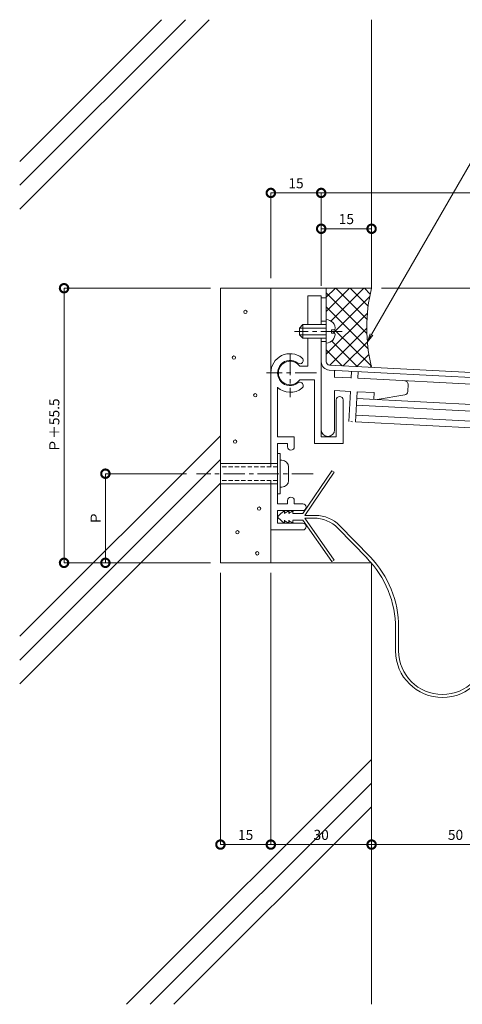
# Model space of a CAD drawing. Units: millimetres. Extents: x 105 to 489, y 62 to 370.
# Drawn here: x 105 to 236, y 77 to 370 of the extents above; entities that cross this region are included whole.
import ezdxf
from ezdxf import colors
from ezdxf.entities.mleader import LeaderData, LeaderLine
from ezdxf.math import Vec2, Vec3

# ---------------------------------------------------------------- set-up
doc = ezdxf.new("R2010")
doc.units = ezdxf.units.MM
doc.header["$LTSCALE"] = 0.2
doc.linetypes.add('CENTER', pattern=[50.8, 31.75, -6.35, 6.35, -6.35])
doc.linetypes.add('HIDDEN', pattern=[9.525, 6.35, -3.175])
for name, color, linetype, lineweight in [('(KE)ねじ・ボルトナット・アンカーボルト', 2, 'Continuous', 13), ('(KE)フレーム(シート受・位置決め)', 2, 'Continuous', 13), ('(KE)ホルダー', 2, 'Continuous', 13), ('(KE)モルタル', 6, 'Continuous', 13), ('(KE)寸法', 7, 'Continuous', 9), ('(KE)文字', 7, 'Continuous', 13), ('(KE)本体(パネル・カバー・ジョイントPL)', 3, 'Continuous', 13), ('(KE)補助シート', 4, 'Continuous', 13), ('(KE)躯体', 6, 'Continuous', 13)]:
    doc.layers.add(name, color=color, linetype=linetype, lineweight=lineweight)
doc.styles.add('(K)文字_異尺度_H3.0-1.0', font='txt', dxfattribs={"height": 3})
doc.dimstyles.new('kaneso異尺度対応_H3.0(S5.0)', dxfattribs={"dimscale": 6, "dimtxt": 3, "dimasz": 5, "dimexe": 0, "dimexo": 3, "dimgap": 1, "dimtad": 1, "dimdec": 1, "dimdsep": 46, "dimtxsty": '(K)文字_異尺度_H3.0-1.0', "dimblk": 'DOTSMALL', "dimcen": 0, "dimclrt": 2, "dimadec": 0, "dimazin": 0, "dimtfac": 1, "dimtdec": 1, "dimtmove": 1, "dimatfit": 3, "dimldrblk": 'DOTSMALL', "dimfxl": 1, "dimtfill": 1, "dimlwd": 9, "dimlwe": 9, "dimarcsym": 0})

# ---------------------------------------------------------------- blocks, each defined once
blk = doc.blocks.new('_DotSmall')
at = {"color": 0, "linetype": 'ByBlock', "const_width": 0.5}
blk.add_lwpolyline([(-0.0625, 0, 1), (0.0625, 0, 1)], format="xyb", close=True, dxfattribs=at)
blk = doc.blocks.new('*D6')
at = {"layer": '(KE)寸法', "color": 0, "lineweight": 9, "transparency": 16777216}
for p, q in [((259.48, 152.84), (259.48, 124.35)), ((209.48, 133.91), (209.48, 124.35)), ((209.48, 124.35), (259.48, 124.35))]:
    blk.add_line(p, q, dxfattribs=at)
at = {"layer": 'Defpoints', "color": 0, "transparency": 16777216}
for p in [(259.48, 155.84), (209.48, 136.91), (259.48, 124.35)]:
    blk.add_point(p, dxfattribs=at)
at = {"layer": '(KE)寸法', "color": 0, "lineweight": 9, "transparency": 16777216, "xscale": 5, "yscale": 5, "zscale": 5, "rotation": 180}
blk.add_blockref('_DotSmall', (209.48, 124.35), dxfattribs=at)
at = {"layer": '(KE)寸法', "color": 0, "lineweight": 9, "transparency": 16777216, "xscale": 5, "yscale": 5, "zscale": 5}
blk.add_blockref('_DotSmall', (259.48, 124.35), dxfattribs=at)
at = {"layer": '(KE)寸法', "color": 2, "transparency": 16777216, "insert": (234.48, 126.85), "char_height": 3, "attachment_point": 5, "style": '(K)文字_異尺度_H3.0-1.0', "bg_fill": 3, "box_fill_scale": 1.1, "bg_fill_color": 256, "bg_fill_true_color": 13158600, "bg_fill_transparency": 0}
blk.add_mtext('50', dxfattribs=at)
blk = doc.blocks.new('*D9')
at = {"layer": '(KE)寸法', "color": 0, "lineweight": 9, "transparency": 16777216}
for p, q in [((179.48, 205.28), (179.48, 124.35)), ((209.48, 133.91), (209.48, 124.35)), ((209.48, 124.35), (179.48, 124.35))]:
    blk.add_line(p, q, dxfattribs=at)
at = {"layer": 'Defpoints', "color": 0, "transparency": 16777216}
for p in [(179.48, 208.28), (209.48, 136.91), (179.48, 124.35)]:
    blk.add_point(p, dxfattribs=at)
at = {"layer": '(KE)寸法', "color": 0, "lineweight": 9, "transparency": 16777216, "xscale": 5, "yscale": 5, "zscale": 5, "rotation": 180}
blk.add_blockref('_DotSmall', (179.48, 124.35), dxfattribs=at)
at = {"layer": '(KE)寸法', "color": 0, "lineweight": 9, "transparency": 16777216, "xscale": 5, "yscale": 5, "zscale": 5}
blk.add_blockref('_DotSmall', (209.48, 124.35), dxfattribs=at)
at = {"layer": '(KE)寸法', "color": 2, "transparency": 16777216, "insert": (194.48, 126.85), "char_height": 3, "attachment_point": 5, "style": '(K)文字_異尺度_H3.0-1.0', "bg_fill": 3, "box_fill_scale": 1.1, "bg_fill_color": 256, "bg_fill_true_color": 13158600, "bg_fill_transparency": 0}
blk.add_mtext('30', dxfattribs=at)
blk = doc.blocks.new('*D10')
at = {"layer": '(KE)寸法', "color": 0, "lineweight": 9, "transparency": 16777216}
for p, q in [((164.48, 205.28), (164.48, 124.35)), ((179.48, 205.28), (179.48, 124.35)), ((179.48, 124.35), (164.48, 124.35))]:
    blk.add_line(p, q, dxfattribs=at)
at = {"layer": 'Defpoints', "color": 0, "transparency": 16777216}
for p in [(164.48, 208.28), (179.48, 208.28), (164.48, 124.35)]:
    blk.add_point(p, dxfattribs=at)
at = {"layer": '(KE)寸法', "color": 0, "lineweight": 9, "transparency": 16777216, "xscale": 5, "yscale": 5, "zscale": 5, "rotation": 180}
blk.add_blockref('_DotSmall', (164.48, 124.35), dxfattribs=at)
at = {"layer": '(KE)寸法', "color": 0, "lineweight": 9, "transparency": 16777216, "xscale": 5, "yscale": 5, "zscale": 5}
blk.add_blockref('_DotSmall', (179.48, 124.35), dxfattribs=at)
at = {"layer": '(KE)寸法', "color": 2, "transparency": 16777216, "insert": (171.98, 126.85), "char_height": 3, "attachment_point": 5, "style": '(K)文字_異尺度_H3.0-1.0', "bg_fill": 3, "box_fill_scale": 1.1, "bg_fill_color": 256, "bg_fill_true_color": 13158600, "bg_fill_transparency": 0}
blk.add_mtext('15', dxfattribs=at)
blk = doc.blocks.new('*D15')
at = {"layer": '(KE)寸法', "color": 0, "lineweight": 9, "transparency": 16777216}
for p, q in [((212.48, 290.08), (480.48, 290.08)), ((480.48, 266.54), (480.48, 290.08)), ((451.07, 266.54), (480.48, 266.54))]:
    blk.add_line(p, q, dxfattribs=at)
at = {"layer": 'Defpoints', "color": 0, "transparency": 16777216}
for p in [(209.48, 290.08), (480.48, 290.08), (448.07, 266.54)]:
    blk.add_point(p, dxfattribs=at)
at = {"layer": '(KE)寸法', "color": 0, "lineweight": 9, "transparency": 16777216, "xscale": 5, "yscale": 5, "zscale": 5}
for p, rotation in [((480.48, 290.08), 90), ((480.48, 266.54), 270)]:
    blk.add_blockref('_DotSmall', p, dxfattribs=dict(at, rotation=rotation))
at = {"layer": '(KE)寸法', "color": 2, "transparency": 16777216, "insert": (477.98, 278.31), "char_height": 3, "attachment_point": 5, "rotation": 90, "style": '(K)文字_異尺度_H3.0-1.0', "bg_fill": 3, "box_fill_scale": 1.1, "bg_fill_color": 256, "bg_fill_true_color": 13158600, "bg_fill_transparency": 0}
blk.add_mtext('23.5', dxfattribs=at)
blk = doc.blocks.new('*D16')
at = {"layer": '(KE)寸法', "color": 0, "lineweight": 9, "transparency": 16777216}
for p, q in [((179.48, 293.08), (179.48, 318.46)), ((179.48, 318.46), (194.48, 318.46)), ((194.48, 290.83), (194.48, 318.46))]:
    blk.add_line(p, q, dxfattribs=at)
at = {"layer": 'Defpoints', "color": 0, "transparency": 16777216}
for p in [(194.48, 318.46), (179.48, 290.08), (194.48, 287.83)]:
    blk.add_point(p, dxfattribs=at)
at = {"layer": '(KE)寸法', "color": 0, "lineweight": 9, "transparency": 16777216, "xscale": 5, "yscale": 5, "zscale": 5, "rotation": 180}
blk.add_blockref('_DotSmall', (179.48, 318.46), dxfattribs=at)
at = {"layer": '(KE)寸法', "color": 0, "lineweight": 9, "transparency": 16777216, "xscale": 5, "yscale": 5, "zscale": 5}
blk.add_blockref('_DotSmall', (194.48, 318.46), dxfattribs=at)
at = {"layer": '(KE)寸法', "color": 2, "transparency": 16777216, "insert": (186.98, 320.96), "char_height": 3, "attachment_point": 5, "style": '(K)文字_異尺度_H3.0-1.0', "bg_fill": 3, "box_fill_scale": 1.1, "bg_fill_color": 256, "bg_fill_true_color": 13158600, "bg_fill_transparency": 0}
blk.add_mtext('15', dxfattribs=at)
blk = doc.blocks.new('*D17')
at = {"layer": '(KE)寸法', "color": 0, "lineweight": 9, "transparency": 16777216}
for p, q in [((194.48, 290.83), (194.48, 318.46)), ((194.48, 318.46), (444.48, 318.46)), ((444.48, 255.35), (444.48, 318.46))]:
    blk.add_line(p, q, dxfattribs=at)
at = {"layer": 'Defpoints', "color": 0, "transparency": 16777216}
for p in [(444.48, 318.46), (194.48, 287.83), (444.48, 252.35)]:
    blk.add_point(p, dxfattribs=at)
at = {"layer": '(KE)寸法', "color": 0, "lineweight": 9, "transparency": 16777216, "xscale": 5, "yscale": 5, "zscale": 5, "rotation": 180}
blk.add_blockref('_DotSmall', (194.48, 318.46), dxfattribs=at)
at = {"layer": '(KE)寸法', "color": 0, "lineweight": 9, "transparency": 16777216, "xscale": 5, "yscale": 5, "zscale": 5}
blk.add_blockref('_DotSmall', (444.48, 318.46), dxfattribs=at)
at = {"layer": '(KE)寸法', "color": 2, "transparency": 16777216, "insert": (319.48, 320.96), "char_height": 3, "attachment_point": 5, "style": '(K)文字_異尺度_H3.0-1.0', "bg_fill": 3, "box_fill_scale": 1.1, "bg_fill_color": 256, "bg_fill_true_color": 13158600, "bg_fill_transparency": 0}
blk.add_mtext('Ｗ', dxfattribs=at)
blk = doc.blocks.new('*D18')
at = {"layer": '(KE)寸法', "color": 0, "lineweight": 9, "transparency": 16777216}
for p, q in [((194.48, 290.83), (194.48, 307.79)), ((194.48, 307.79), (209.48, 307.79)), ((209.48, 293.08), (209.48, 307.79))]:
    blk.add_line(p, q, dxfattribs=at)
at = {"layer": 'Defpoints', "color": 0, "transparency": 16777216}
for p in [(209.48, 307.79), (194.48, 287.83), (209.48, 290.08)]:
    blk.add_point(p, dxfattribs=at)
at = {"layer": '(KE)寸法', "color": 0, "lineweight": 9, "transparency": 16777216, "xscale": 5, "yscale": 5, "zscale": 5, "rotation": 180}
blk.add_blockref('_DotSmall', (194.48, 307.79), dxfattribs=at)
at = {"layer": '(KE)寸法', "color": 0, "lineweight": 9, "transparency": 16777216, "xscale": 5, "yscale": 5, "zscale": 5}
blk.add_blockref('_DotSmall', (209.48, 307.79), dxfattribs=at)
at = {"layer": '(KE)寸法', "color": 2, "transparency": 16777216, "insert": (201.98, 310.29), "char_height": 3, "attachment_point": 5, "style": '(K)文字_異尺度_H3.0-1.0', "bg_fill": 3, "box_fill_scale": 1.1, "bg_fill_color": 256, "bg_fill_true_color": 13158600, "bg_fill_transparency": 0}
blk.add_mtext('15', dxfattribs=at)
blk = doc.blocks.new('*D19')
at = {"layer": '(KE)寸法', "color": 0, "lineweight": 9, "transparency": 16777216}
for p, q in [((161.48, 290.08), (117.92, 290.08)), ((117.92, 208.28), (117.92, 290.08)), ((161.48, 208.28), (117.92, 208.28))]:
    blk.add_line(p, q, dxfattribs=at)
at = {"layer": 'Defpoints', "color": 0, "transparency": 16777216}
for p in [(117.92, 290.08), (164.48, 290.08), (164.48, 208.28)]:
    blk.add_point(p, dxfattribs=at)
at = {"layer": '(KE)寸法', "color": 0, "lineweight": 9, "transparency": 16777216, "xscale": 5, "yscale": 5, "zscale": 5}
for p, rotation in [((117.92, 290.08), 90), ((117.92, 208.28), 270)]:
    blk.add_blockref('_DotSmall', p, dxfattribs=dict(at, rotation=rotation))
at = {"layer": '(KE)寸法', "color": 2, "transparency": 16777216, "insert": (115.41, 249.18), "char_height": 3, "attachment_point": 5, "rotation": 90, "style": '(K)文字_異尺度_H3.0-1.0', "bg_fill": 3, "box_fill_scale": 1.1, "bg_fill_color": 256, "bg_fill_true_color": 13158600, "bg_fill_transparency": 0}
blk.add_mtext('Ｐ＋55.5', dxfattribs=at)
blk = doc.blocks.new('*D20')
at = {"layer": '(KE)寸法', "color": 0, "lineweight": 9, "transparency": 16777216}
for p, q in [((154.34, 234.83), (130.23, 234.83)), ((130.23, 234.83), (130.23, 208.28)), ((161.48, 208.28), (130.23, 208.28))]:
    blk.add_line(p, q, dxfattribs=at)
at = {"layer": 'Defpoints', "color": 0, "transparency": 16777216}
for p in [(157.34, 234.83), (130.23, 208.28), (164.48, 208.28)]:
    blk.add_point(p, dxfattribs=at)
at = {"layer": '(KE)寸法', "color": 0, "lineweight": 9, "transparency": 16777216, "xscale": 5, "yscale": 5, "zscale": 5}
for p, rotation in [((130.23, 234.83), 90), ((130.23, 208.28), 270)]:
    blk.add_blockref('_DotSmall', p, dxfattribs=dict(at, rotation=rotation))
at = {"layer": '(KE)寸法', "color": 2, "transparency": 16777216, "insert": (127.73, 221.56), "char_height": 3, "attachment_point": 5, "rotation": 90, "style": '(K)文字_異尺度_H3.0-1.0', "bg_fill": 3, "box_fill_scale": 1.1, "bg_fill_color": 256, "bg_fill_true_color": 13158600, "bg_fill_transparency": 0}
blk.add_mtext('Ｐ', dxfattribs=at)
blk = doc.blocks.new('_Open')
at = {"color": 0, "linetype": 'ByBlock', "lineweight": -2}
for p, q in [((-1, 0.17), (0, 0)), ((-1, -0.17), (0, 0)), ((0, 0), (-1, 0))]:
    blk.add_line(p, q, dxfattribs=at)

msp = doc.modelspace()

# ---------------------------------------------------------------- linework, layer by layer
at = {"layer": '(KE)ねじ・ボルトナット・アンカーボルト'}
for p, q in [((182.28, 240.83), (181.48, 240.83)), ((182.28, 228.83), (182.28, 240.83)), ((181.48, 237.83), (164.48, 237.83)), ((182.78, 238.83), (182.28, 238.83)), ((184.78, 236.83), (184.78, 232.83)), ((181.48, 231.83), (164.48, 231.83)), ((182.28, 228.83), (181.48, 228.83)), ((182.78, 230.83), (182.28, 230.83))]:
    msp.add_line(p, q, dxfattribs=at)
at = {"layer": '(KE)ねじ・ボルトナット・アンカーボルト', "linetype": 'CENTER'}
msp.add_line((192.07, 234.83), (157.34, 234.83), dxfattribs=at)
at = {"layer": '(KE)ねじ・ボルトナット・アンカーボルト', "linetype": 'HIDDEN'}
for p, q in [((181.48, 236.83), (164.48, 236.83)), ((181.48, 232.83), (164.48, 232.83))]:
    msp.add_line(p, q, dxfattribs=at)
at = {"layer": '(KE)ねじ・ボルトナット・アンカーボルト'}
for centre, start, end in [((182.78, 236.83), 0, 90), ((182.78, 232.83), 270, 0)]:
    msp.add_arc(centre, 2, start, end, dxfattribs=at)
at = {"layer": '(KE)フレーム(シート受・位置決め)'}
for p, q in [((181.48, 260.59), (181.48, 245.83)), ((186.48, 245.83), (181.48, 245.83)), ((184.48, 243.83), (181.48, 243.83)), ((181.48, 243.83), (181.48, 225.83)), ((184.48, 242.83), (184.48, 243.83)), ((186.48, 242.83), (186.48, 245.83)), ((184.48, 225.83), (184.48, 226.83)), ((186.48, 225.83), (186.48, 226.83)), ((184.48, 225.83), (181.48, 225.83)), ((188.98, 223.83), (181.48, 223.83)), ((181.48, 223.83), (181.48, 220.08)), ((188.98, 225.83), (186.48, 225.83)), ((188.98, 220.08), (181.48, 220.08)), ((188.98, 218.08), (179.48, 218.08))]:
    msp.add_line(p, q, dxfattribs=at)
for centre, radius, start, end in [((185.23, 264.83), 5.75, 52.1543, 180), ((185.23, 264.83), 3.75, 52.1535, 307.8471), ((188.14, 268.58), 1, 232.1546, 52.1524), ((188.14, 261.08), 1, 307.8464, 127.8488), ((185.23, 264.83), 5.75, 228.5274, 307.8465), ((185.48, 242.83), 1, 180, 0), ((185.48, 226.83), 1, 0, 180), ((189.02, 224.83), 1, 270, 90), ((188.98, 219.08), 1, 270, 90)]:
    msp.add_arc(centre, radius, start, end, dxfattribs=at)
at = {"layer": '(KE)ホルダー'}
for p, q in [((194.48, 287.83), (190.48, 287.83)), ((190.48, 287.83), (190.48, 279.23)), ((194.48, 279.23), (194.48, 287.83)), ((188.98, 279.23), (187.98, 278.23)), ((195.98, 279.23), (188.98, 279.23)), ((188.98, 275.23), (188.98, 279.23)), ((195.98, 280.23), (194.48, 280.23)), ((195.98, 278.23), (187.98, 278.23)), ((187.98, 276.23), (187.98, 278.23)), ((195.98, 276.23), (187.98, 276.23)), ((187.98, 276.23), (188.98, 275.23)), ((197.58, 276.73), (197.58, 277.73)), ((198.58, 277.73), (197.58, 277.73)), ((198.58, 276.73), (197.58, 276.73)), ((195.98, 275.23), (188.98, 275.23)), ((190.48, 275.23), (190.48, 266.83)), ((194.48, 245.83), (194.48, 275.23)), ((195.98, 274.23), (194.48, 274.23)), ((190.48, 266.83), (188.1, 266.83)), ((198.48, 265.61), (198.48, 263.52)), ((203.43, 263.26), (203.54, 265.35)), ((205.43, 263.25), (205.53, 265.24)), ((192.48, 262.83), (188.1, 262.83)), ((192.48, 262.83), (192.48, 243.83)), ((203.43, 263.35), (198.48, 263.61)), ((373.44, 254.44), (205.43, 263.25)), ((220.24, 259.27), (220.36, 261.46)), ((198.48, 259.6), (203.22, 259.36)), ((198.48, 259.6), (198.48, 247.82)), ((202.75, 250.37), (203.22, 259.36)), ((205.21, 259.25), (204.74, 250.26)), ((205.21, 259.25), (210.21, 258.99)), ((210.11, 256.99), (210.21, 258.99)), ((219.41, 258.33), (211.11, 256.94)), ((198.98, 256.83), (198.98, 245.83)), ((200.98, 256.83), (200.98, 243.83)), ((338.35, 248.27), (205.01, 255.26)), ((337.54, 250.31), (205.11, 257.25)), ((334.26, 245.48), (204.85, 252.26)), ((203.82, 250.31), (203.33, 250.34)), ((334.16, 243.48), (204.74, 250.26)), ((200.98, 243.83), (192.48, 243.83)), ((198.98, 245.83), (194.48, 245.83))]:
    msp.add_line(p, q, dxfattribs=at)
at = {"layer": '(KE)ホルダー', "linetype": 'CENTER'}
for p, q in [((200.77, 277.23), (186.53, 277.23)), ((185.23, 270.58), (185.23, 257.67)), ((193.05, 264.83), (178.21, 264.83))]:
    msp.add_line(p, q, dxfattribs=at)
at = {"layer": '(KE)ホルダー'}
for centre, radius, start, end in [((196, 278.12), 2.61, 351.4214, 90.4073), ((195.94, 276.4), 2.66, 270.8913, 7.2796), ((185.23, 264.83), 3.5, 34.85, 325.15), ((219.36, 261.51), 1, 357.0008, 87.0037), ((219.24, 259.32), 1, 279.5284, 356.9994), ((199.98, 256.83), 1, 0, 180), ((196.48, 247.92), 2, 180, 0)]:
    msp.add_arc(centre, radius, start, end, dxfattribs=at)
at = {"layer": '(KE)モルタル'}
msp.add_line((164.48, 290.08), (164.48, 208.28), dxfattribs=at)
for centre in [(171.9, 283.01), (168.49, 269.4), (174.85, 258.2), (168.85, 244.4), (176, 224.42), (169.52, 217.39), (175.44, 211.11)]:
    msp.add_circle(centre, 0.5, dxfattribs=at)
at = {"layer": '(KE)本体(パネル・カバー・ジョイントPL)'}
for p, q in [((195.98, 268.2), (195.98, 290.08)), ((195.98, 287.23), (194.48, 287.23)), ((442.13, 254.35), (196.93, 267.2)), ((196.85, 265.7), (442.03, 252.85))]:
    msp.add_line(p, q, dxfattribs=at)
for radius, end in [(2.5, 266.9997), (1, 267.0008)]:
    msp.add_arc((196.98, 268.2), radius, 180, end, dxfattribs=at)
at = {"layer": '(KE)補助シート'}
for p, q in [((189.05, 222.94), (197.67, 235.71)), ((189.64, 222.39), (198.32, 235.25)), ((197.67, 235.71), (198.32, 235.25)), ((181.64, 222.15), (182.43, 222.94)), ((182.43, 222.94), (182.54, 223.03)), ((182.54, 223.03), (182.72, 223.19)), ((182.72, 223.19), (182.92, 223.33)), ((182.92, 223.33), (183.12, 223.46)), ((183.12, 223.46), (183.25, 223.53)), ((183.25, 223.53), (183.3, 223.55)), ((183.3, 223.55), (183.4, 223.59)), ((183.4, 223.59), (183.5, 223.63)), ((183.5, 223.63), (183.59, 223.67)), ((183.55, 222.94), (183.69, 223.05)), ((183.59, 223.67), (183.65, 223.69)), ((183.69, 223.05), (183.94, 223.23)), ((183.94, 223.23), (184.19, 223.4)), ((184.19, 223.4), (184.45, 223.54)), ((184.45, 223.54), (184.61, 223.6)), ((184.61, 223.6), (184.65, 223.62)), ((184.65, 223.62), (184.72, 223.64)), ((184.72, 223.64), (184.79, 223.66)), ((184.79, 223.66), (184.9, 223.69)), ((184.8, 222.94), (184.94, 223.05)), ((184.94, 223.05), (185.19, 223.23)), ((185.19, 223.23), (185.44, 223.4)), ((185.44, 223.4), (185.7, 223.54)), ((185.7, 223.54), (185.86, 223.6)), ((185.86, 223.6), (185.9, 223.62)), ((185.9, 223.62), (185.97, 223.64)), ((185.97, 223.64), (186.04, 223.66)), ((186.04, 223.66), (186.15, 223.69)), ((186.05, 222.94), (189.05, 222.94)), ((181.64, 221.72), (182.43, 220.94)), ((182.43, 220.94), (182.54, 220.84)), ((182.54, 220.84), (182.72, 220.68)), ((182.72, 220.68), (182.92, 220.54)), ((182.92, 220.54), (183.12, 220.41)), ((183.12, 220.41), (183.25, 220.34)), ((183.25, 220.34), (183.3, 220.32)), ((183.3, 220.32), (183.4, 220.28)), ((183.4, 220.28), (183.5, 220.24)), ((183.5, 220.24), (183.59, 220.21)), ((183.55, 220.94), (183.69, 220.82)), ((183.59, 220.21), (183.65, 220.19)), ((183.69, 220.82), (183.94, 220.64)), ((183.94, 220.64), (184.19, 220.47)), ((184.19, 220.47), (184.45, 220.33)), ((184.45, 220.33), (184.61, 220.27)), ((184.61, 220.27), (184.65, 220.26)), ((184.65, 220.26), (184.72, 220.23)), ((184.72, 220.23), (184.79, 220.21)), ((184.79, 220.21), (184.86, 220.2)), ((184.8, 220.94), (184.94, 220.82)), ((184.86, 220.2), (184.9, 220.19)), ((184.94, 220.82), (185.19, 220.64)), ((185.19, 220.64), (185.44, 220.47)), ((185.44, 220.47), (185.7, 220.33)), ((185.7, 220.33), (185.86, 220.27)), ((185.86, 220.27), (185.9, 220.26)), ((185.9, 220.26), (185.97, 220.23)), ((185.97, 220.23), (186.04, 220.21)), ((186.04, 220.21), (186.11, 220.2)), ((186.05, 220.94), (189.05, 220.94)), ((186.11, 220.2), (186.15, 220.19)), ((189.05, 220.94), (197.67, 208.66)), ((189.57, 221.59), (198.32, 209.12)), ((192.29, 221.59), (189.57, 221.59)), ((192.77, 222.39), (189.64, 222.39)), ((208.12, 209.68), (199.45, 218.57)), ((209.02, 210.04), (199.93, 219.37)), ((197.67, 208.66), (198.32, 209.12)), ((216.63, 188.74), (216.63, 182.14)), ((217.53, 189.1), (217.53, 182.09))]:
    msp.add_line(p, q, dxfattribs=at)
for centre, radius, start, end in [((186.36, 222.94), 2.81, 164.6691, 180.1399), ((187.61, 222.94), 2.81, 164.6691, 180.1399), ((188.86, 222.94), 2.81, 164.6691, 180.1399), ((181.85, 221.94), 0.3, 135, 225), ((186.36, 220.93), 2.81, 179.8601, 195.3309), ((187.61, 220.93), 2.81, 179.8601, 195.3309), ((188.86, 220.93), 2.81, 179.8601, 195.3309), ((192.29, 211.59), 10, 44.2669, 90), ((192.77, 212.39), 10, 44.2669, 90), ((186.63, 188.74), 30, 0, 44.2669), ((187.53, 189.1), 30, 0, 44.2669), ((230.57, 182.09), 13.94, 180.1871, 0), ((230.57, 182.09), 13.04, 180, 0)]:
    msp.add_arc(centre, radius, start, end, dxfattribs=at)
at = {"layer": '(KE)躯体'}
for p, q in [((104.71, 313.67), (161.11, 370.07)), ((104.71, 320.74), (154.04, 370.07)), ((104.71, 327.82), (146.97, 370.07)), ((209.48, 290.08), (209.48, 370.07)), ((209.48, 290.08), (164.48, 290.08)), ((179.48, 290.08), (179.48, 236.83)), ((202.93, 290.08), (195.98, 283.13)), ((198.69, 290.08), (195.98, 287.37)), ((208.07, 276.64), (195.98, 288.73)), ((207.18, 290.08), (197.41, 280.32)), ((208.93, 287.6), (198.07, 276.73)), ((208.11, 280.85), (198.87, 290.08)), ((208.47, 284.73), (203.11, 290.08)), ((209.08, 288.36), (207.36, 290.08)), ((208.45, 272.02), (195.98, 284.49)), ((208.24, 282.66), (195.98, 270.4)), ((208.04, 278.22), (197.01, 267.19)), ((209.41, 266.82), (198.49, 277.73)), ((205.22, 266.76), (197.64, 274.35)), ((208.22, 274.16), (201.04, 266.98)), ((200.74, 267), (195.98, 271.76)), ((208.69, 270.38), (205.07, 266.77)), ((209.4, 266.85), (209.11, 266.56)), ((104.71, 186.39), (164.48, 246.16)), ((104.71, 179.32), (164.48, 239.09)), ((104.71, 172.25), (164.48, 232.02)), ((179.48, 232.83), (179.48, 208.28)), ((209.48, 208.28), (164.48, 208.28)), ((209.48, 208.28), (209.48, 76.77)), ((136.51, 76.77), (209.48, 149.74)), ((143.58, 76.77), (209.48, 142.67)), ((150.65, 76.77), (209.48, 135.6))]:
    msp.add_line(p, q, dxfattribs=at)
msp.add_arc((257.07, 278.3), 49.03, 166.0972, 193.8856, dxfattribs=at)

# ---------------------------------------------------------------- next in the draw order: dimensions: what is measured, and where the dimension line sits
at = {"layer": '(KE)寸法'}
dim = msp.add_linear_dim(base=(194.48, 318.46), p1=(179.48, 290.08), p2=(194.48, 287.83), dimstyle='kaneso異尺度対応_H3.0(S5.0)', dxfattribs=at)
dim.commit()
dim.dimension.update_dxf_attribs({"geometry": '*D16', "text_midpoint": (186.98, 318.46), "dimtype": 160})
dim = msp.add_linear_dim(base=(480.48, 290.08), p1=(448.07, 266.54), p2=(209.48, 290.08), angle=90, dimstyle='kaneso異尺度対応_H3.0(S5.0)', dxfattribs=at)
dim.commit()
dim.dimension.update_dxf_attribs({"geometry": '*D15', "text_midpoint": (477.98, 278.31)})
dim = msp.add_linear_dim(base=(259.48, 124.35), p1=(209.48, 136.91), p2=(259.48, 155.84), dimstyle='kaneso異尺度対応_H3.0(S5.0)', dxfattribs=at)
dim.commit()
dim.dimension.update_dxf_attribs({"geometry": '*D6', "text_midpoint": (234.48, 126.85)})

# ---------------------------------------------------------------- next in the draw order: dimensions: what is measured, and where the dimension line sits
dim = msp.add_linear_dim(base=(444.48, 318.46), p1=(194.48, 287.83), p2=(444.48, 252.35), text='Ｗ', dimstyle='kaneso異尺度対応_H3.0(S5.0)', dxfattribs=at)
dim.commit()
dim.dimension.update_dxf_attribs({"geometry": '*D17', "text_midpoint": (319.48, 320.96)})
dim = msp.add_linear_dim(base=(179.48, 124.35), p1=(209.48, 136.91), p2=(179.48, 208.28), dimstyle='kaneso異尺度対応_H3.0(S5.0)', dxfattribs=at)
dim.commit()
dim.dimension.update_dxf_attribs({"geometry": '*D9', "text_midpoint": (194.48, 126.85)})

# ---------------------------------------------------------------- next in the draw order: dimensions: what is measured, and where the dimension line sits
for base, p1, p2, picture, middle in [((209.48, 307.79), (194.48, 287.83), (209.48, 290.08), '*D18', (201.98, 310.29)), ((164.48, 124.35), (179.48, 208.28), (164.48, 208.28), '*D10', (171.98, 126.85))]:
    dim = msp.add_linear_dim(base=base, p1=p1, p2=p2, dimstyle='kaneso異尺度対応_H3.0(S5.0)', dxfattribs=at)
    dim.commit()
    dim.dimension.update_dxf_attribs({"geometry": picture, "text_midpoint": middle})

# ---------------------------------------------------------------- next in the draw order: dimensions: what is measured, and where the dimension line sits
dim = msp.add_linear_dim(base=(117.92, 290.08), p1=(164.48, 208.28), p2=(164.48, 290.08), angle=90, text='Ｐ＋55.5', dimstyle='kaneso異尺度対応_H3.0(S5.0)', dxfattribs=at)
dim.commit()
dim.dimension.update_dxf_attribs({"geometry": '*D19', "text_midpoint": (115.41, 249.18)})

# ---------------------------------------------------------------- next in the draw order: leaders
at = {"layer": '(KE)文字'}
ml = msp.add_multileader_mtext('Standard', dxfattribs=at)
ml.set_content('シール（別途工事）', color=256, style='(K)文字_異尺度_H3.0-1.0')
ml.set_leader_properties(linetype='ByLayer', lineweight=9)
ml.set_arrow_properties(name='OPEN')
ml.build(insert=Vec2(0, 0))
ml.multileader.update_dxf_attribs({"has_dogleg": 0, "text_left_attachment_type": 5, "text_right_attachment_type": 5, "arrow_head_size": 2.5})
ctx = ml.context
ctx.base_point, ctx.char_height, ctx.arrow_head_size, ctx.landing_gap_size, ctx.plane_origin = Vec3(241.52, 331.84), 3, 2.5, 3, Vec3(208.22, 274.16)
ctx.left_attachment, ctx.right_attachment = 5, 5
notes = []
notes.append((ctx, [(0, (1, 1, 0), (233.52, 331.84), (1, 0), 8, [(0, [(208.22, 274.16)], 0, [])])]))
ctx.mtext.insert, ctx.mtext.line_spacing_style, ctx.mtext.flow_direction = Vec3(244.52, 336.1), 2, 5
for ctx, leaders in notes:
    for number, flags, end, landing, length, lines in leaders:
        leader = LeaderData()
        leader.index, (leader.has_last_leader_line, leader.has_dogleg_vector, leader.attachment_direction) = number, flags
        leader.last_leader_point, leader.dogleg_vector, leader.dogleg_length = Vec3(end), Vec3(landing), length
        for number, points, colour, breaks in lines:
            line = LeaderLine()
            line.index, line.vertices, line.color, line.breaks = number, Vec3.list(points), colors.encode_raw_color(colour), breaks
            leader.lines.append(line)
        ctx.leaders.append(leader)

# ---------------------------------------------------------------- next in the draw order: dimensions: what is measured, and where the dimension line sits
at = {"layer": '(KE)寸法'}
dim = msp.add_linear_dim(base=(130.23, 208.28), p1=(157.34, 234.83), p2=(164.48, 208.28), angle=90, text='Ｐ', dimstyle='kaneso異尺度対応_H3.0(S5.0)', dxfattribs=at)
dim.commit()
dim.dimension.update_dxf_attribs({"geometry": '*D20', "text_midpoint": (127.73, 221.56)})

doc.saveas('drawing.dxf')
